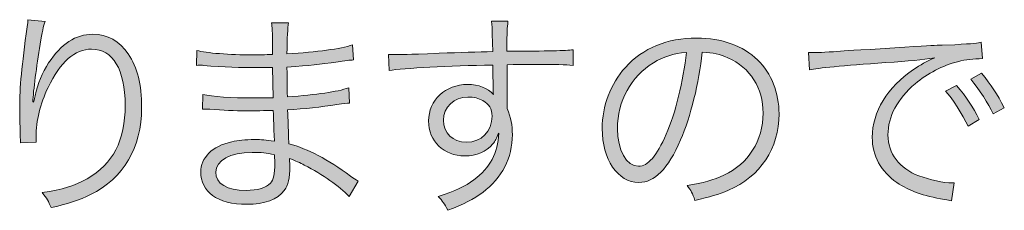
# Model space of a CAD drawing. Units: millimetres. Extents: x 0 to 420, y -297 to 0.
# Drawn here: x 213 to 229, y -133 to -130 of the extents above; entities that cross this region are included whole.
import ezdxf

# ---------------------------------------------------------------- set-up
doc = ezdxf.new("R2010")
doc.units = ezdxf.units.MM
doc.header["$MEASUREMENT"] = 0
doc.layers.add('_U+6587_U+5B57', color=7, linetype='Continuous')

# ---------------------------------------------------------------- blocks, each defined once
blk = doc.blocks.new('block 62')
at = {"layer": '_U+6587_U+5B57'}
h = blk.add_hatch(color=7, dxfattribs=at)
h.dxf.hatch_style = 2
edge = h.paths.add_edge_path()
edge.add_spline(control_points=[(213.552, -130.421), (213.524, -130.495), (213.502, -130.594), (213.471, -130.784), (213.414, -131.141), (213.365, -131.525), (213.354, -131.705), (213.354, -131.705), (213.368, -131.708), (213.368, -131.708), (213.375, -131.68), (213.375, -131.68), (213.393, -131.606), (213.435, -131.412), (213.506, -131.239), (213.608, -131.081), (213.806, -130.778), (214.038, -130.626), (214.313, -130.626), (214.542, -130.626), (214.74, -130.735), (214.877, -130.939), (215.026, -131.158), (215.089, -131.419), (215.089, -131.796), (215.089, -132.435), (214.803, -132.918), (214.275, -133.182), (214.105, -133.267), (213.894, -133.337), (213.647, -133.39), (213.605, -133.284), (213.584, -133.246), (213.506, -133.15), (213.834, -133.101), (214.017, -133.044), (214.222, -132.928), (214.634, -132.692), (214.828, -132.322), (214.828, -131.758), (214.828, -131.19), (214.63, -130.862), (214.292, -130.862), (214.024, -130.862), (213.798, -131.063), (213.598, -131.476), (213.474, -131.733), (213.407, -132.004), (213.407, -132.262), (213.407, -132.276), (213.407, -132.293), (213.411, -132.346), (213.411, -132.346), (213.157, -132.357), (213.157, -132.357), (213.157, -132.34), (213.157, -132.325), (213.157, -132.318), (213.157, -132.318), (213.153, -132.255), (213.153, -132.255), (213.153, -132.255), (213.146, -131.888), (213.146, -131.888), (213.146, -131.856), (213.146, -131.825), (213.146, -131.807), (213.146, -131.461), (213.178, -131.13), (213.266, -130.506), (213.273, -130.453), (213.277, -130.435), (213.277, -130.393), (213.277, -130.393), (213.552, -130.421), (213.552, -130.421)], knot_values=[0, 0, 0, 0, 1, 1, 1, 2, 2, 2, 3, 3, 3, 4, 4, 4, 5, 5, 5, 6, 6, 6, 7, 7, 7, 8, 8, 8, 9, 9, 9, 10, 10, 10, 11, 11, 11, 12, 12, 12, 13, 13, 13, 14, 14, 14, 15, 15, 15, 16, 16, 16, 17, 17, 17, 18, 18, 18, 19, 19, 19, 20, 20, 20, 21, 21, 21, 22, 22, 22, 23, 23, 23, 24, 24, 24, 25, 25, 25, 25], degree=3, periodic=1)
h = blk.add_hatch(color=7, dxfattribs=at)
h.dxf.hatch_style = 2
edge = h.paths.add_edge_path()
edge.add_spline(control_points=[(220.681, -130.622), (220.681, -130.531), (220.677, -130.492), (220.667, -130.418), (220.667, -130.418), (220.931, -130.418), (220.931, -130.418), (220.917, -130.531), (220.914, -130.584), (220.914, -130.859), (220.914, -130.859), (220.914, -130.897), (220.914, -130.897), (221.58, -130.894), (221.851, -130.887), (221.968, -130.873), (221.968, -130.873), (221.968, -131.123), (221.968, -131.123), (221.837, -131.109), (221.714, -131.105), (221.294, -131.105), (221.241, -131.105), (221.203, -131.105), (220.917, -131.112), (220.917, -131.112), (220.917, -131.81), (220.917, -131.81), (220.977, -131.959), (221.001, -132.072), (221.001, -132.227), (221.001, -132.593), (220.832, -132.918), (220.529, -133.147), (220.384, -133.253), (220.229, -133.334), (219.972, -133.432), (219.912, -133.32), (219.891, -133.288), (219.817, -133.21), (220.092, -133.122), (220.247, -133.052), (220.388, -132.946), (220.646, -132.752), (220.769, -132.523), (220.783, -132.202), (220.751, -132.286), (220.73, -132.325), (220.688, -132.375), (220.582, -132.501), (220.431, -132.565), (220.244, -132.565), (219.905, -132.565), (219.665, -132.332), (219.665, -132.008), (219.665, -131.673), (219.93, -131.426), (220.289, -131.426), (220.459, -131.426), (220.607, -131.483), (220.698, -131.585), (220.695, -131.535), (220.695, -131.521), (220.695, -131.391), (220.695, -131.377), (220.691, -131.342), (220.691, -131.299), (220.691, -131.25), (220.691, -131.25), (220.691, -131.116), (219.983, -131.13), (219.27, -131.165), (219.034, -131.204), (219.034, -131.204), (219.024, -130.947), (219.024, -130.947), (219.087, -130.95), (219.112, -130.95), (219.165, -130.95), (219.267, -130.95), (219.267, -130.95), (219.835, -130.929), (220.173, -130.915), (220.448, -130.908), (220.688, -130.901), (220.688, -130.901), (220.681, -130.622), (220.681, -130.622)], knot_values=[0, 0, 0, 0, 1, 1, 1, 2, 2, 2, 3, 3, 3, 4, 4, 4, 5, 5, 5, 6, 6, 6, 7, 7, 7, 8, 8, 8, 9, 9, 9, 10, 10, 10, 11, 11, 11, 12, 12, 12, 13, 13, 13, 14, 14, 14, 15, 15, 15, 16, 16, 16, 17, 17, 17, 18, 18, 18, 19, 19, 19, 20, 20, 20, 21, 21, 21, 22, 22, 22, 23, 23, 23, 24, 24, 24, 25, 25, 25, 26, 26, 26, 27, 27, 27, 28, 28, 28, 29, 29, 29, 29], degree=3, periodic=1)
edge = h.paths.add_edge_path()
edge.add_spline(control_points=[(220.529, -131.684), (220.462, -131.645), (220.388, -131.627), (220.293, -131.627), (220.071, -131.627), (219.901, -131.786), (219.901, -131.997), (219.901, -132.202), (220.05, -132.346), (220.265, -132.346), (220.508, -132.346), (220.677, -132.177), (220.677, -131.93), (220.677, -131.814), (220.631, -131.74), (220.529, -131.684)], knot_values=[0, 0, 0, 0, 1, 1, 1, 2, 2, 2, 3, 3, 3, 4, 4, 4, 5, 5, 5, 5], degree=3, periodic=1)
h = blk.add_hatch(color=7, dxfattribs=at)
h.dxf.hatch_style = 2
edge = h.paths.add_edge_path()
edge.add_spline(control_points=[(218.401, -133.214), (218.239, -133.044), (217.982, -132.865), (217.682, -132.71), (217.622, -132.678), (217.541, -132.643), (217.446, -132.604), (217.453, -132.685), (217.453, -132.685), (217.453, -132.731), (217.453, -132.918), (217.428, -133.03), (217.365, -133.115), (217.263, -133.26), (217.048, -133.337), (216.769, -133.337), (216.536, -133.337), (216.342, -133.288), (216.222, -133.196), (216.103, -133.108), (216.032, -132.97), (216.032, -132.826), (216.032, -132.593), (216.215, -132.41), (216.526, -132.34), (216.631, -132.315), (216.737, -132.304), (216.892, -132.304), (217.009, -132.304), (217.058, -132.308), (217.209, -132.332), (217.206, -132.322), (217.206, -132.322), (217.206, -132.29), (217.206, -132.286), (217.203, -132.272), (217.203, -132.251), (217.199, -132.22), (217.199, -132.146), (217.196, -132.043), (217.192, -131.997), (217.192, -131.93), (217.188, -131.839), (217.062, -131.842), (216.885, -131.846), (216.772, -131.846), (216.561, -131.846), (216.395, -131.839), (216.177, -131.821), (216.138, -131.818), (216.109, -131.818), (216.088, -131.818), (216.085, -131.818), (216.071, -131.818), (216.06, -131.818), (216.06, -131.818), (216.064, -131.585), (216.064, -131.585), (216.222, -131.62), (216.515, -131.641), (216.871, -131.641), (216.963, -131.641), (217.086, -131.641), (217.185, -131.638), (217.185, -131.638), (217.178, -131.155), (217.178, -131.155), (217.076, -131.158), (217.019, -131.158), (216.938, -131.158), (216.681, -131.158), (216.395, -131.148), (216.078, -131.123), (216.053, -131.119), (216.032, -131.119), (216.014, -131.119), (216.004, -131.119), (215.986, -131.119), (215.965, -131.123), (215.965, -131.123), (215.969, -130.883), (215.969, -130.883), (216.12, -130.926), (216.487, -130.954), (216.871, -130.954), (216.942, -130.954), (217.062, -130.95), (217.178, -130.95), (217.174, -130.52), (217.174, -130.52), (217.16, -130.442), (217.16, -130.442), (217.432, -130.442), (217.432, -130.442), (217.418, -130.516), (217.411, -130.686), (217.407, -130.939), (217.894, -130.908), (218.257, -130.859), (218.451, -130.795), (218.451, -130.795), (218.468, -131.035), (218.468, -131.035), (218.408, -131.038), (218.408, -131.038), (218.225, -131.063), (217.894, -131.112), (217.799, -131.123), (217.407, -131.148), (217.411, -131.437), (217.411, -131.437), (217.414, -131.624), (217.894, -131.589), (218.197, -131.546), (218.391, -131.479), (218.391, -131.479), (218.405, -131.723), (218.405, -131.723), (218.359, -131.726), (218.324, -131.729), (218.2, -131.747), (217.957, -131.786), (217.679, -131.814), (217.418, -131.832), (217.425, -132.029), (217.425, -132.029), (217.439, -132.371), (217.746, -132.456), (218.052, -132.618), (218.422, -132.886), (218.479, -132.928), (218.497, -132.939), (218.542, -132.967), (218.542, -132.967), (218.401, -133.214), (218.401, -133.214)], knot_values=[0, 0, 0, 0, 1, 1, 1, 2, 2, 2, 3, 3, 3, 4, 4, 4, 5, 5, 5, 6, 6, 6, 7, 7, 7, 8, 8, 8, 9, 9, 9, 10, 10, 10, 11, 11, 11, 12, 12, 12, 13, 13, 13, 14, 14, 14, 15, 15, 15, 16, 16, 16, 17, 17, 17, 18, 18, 18, 19, 19, 19, 20, 20, 20, 21, 21, 21, 22, 22, 22, 23, 23, 23, 24, 24, 24, 25, 25, 25, 26, 26, 26, 27, 27, 27, 28, 28, 28, 29, 29, 29, 30, 30, 30, 31, 31, 31, 32, 32, 32, 33, 33, 33, 34, 34, 34, 35, 35, 35, 36, 36, 36, 37, 37, 37, 38, 38, 38, 39, 39, 39, 40, 40, 40, 41, 41, 41, 42, 42, 42, 43, 43, 43, 44, 44, 44, 45, 45, 45, 45], degree=3, periodic=1)
edge = h.paths.add_edge_path()
edge.add_spline(control_points=[(217.209, -132.547), (217.076, -132.516), (217.005, -132.509), (216.85, -132.509), (216.501, -132.509), (216.272, -132.635), (216.272, -132.823), (216.272, -133.009), (216.448, -133.115), (216.755, -133.115), (216.942, -133.115), (217.076, -133.076), (217.143, -132.999), (217.192, -132.949), (217.213, -132.851), (217.213, -132.681), (217.213, -132.681), (217.209, -132.547), (217.209, -132.547)], knot_values=[0, 0, 0, 0, 1, 1, 1, 2, 2, 2, 3, 3, 3, 4, 4, 4, 5, 5, 5, 6, 6, 6, 6], degree=3, periodic=1)
h = blk.add_hatch(color=7, dxfattribs=at)
h.dxf.hatch_style = 2
edge = h.paths.add_edge_path()
edge.add_spline(control_points=[(223.683, -132.311), (223.479, -132.777), (223.27, -132.988), (223.017, -132.988), (222.682, -132.988), (222.432, -132.621), (222.432, -132.128), (222.432, -131.768), (222.566, -131.419), (222.802, -131.155), (223.084, -130.844), (223.468, -130.686), (223.941, -130.686), (224.335, -130.686), (224.681, -130.809), (224.91, -131.035), (225.132, -131.25), (225.252, -131.556), (225.252, -131.895), (225.252, -132.442), (224.956, -132.893), (224.445, -133.112), (224.286, -133.178), (224.152, -133.221), (223.909, -133.274), (223.874, -133.157), (223.852, -133.122), (223.785, -133.038), (224.043, -132.995), (224.209, -132.949), (224.374, -132.872), (224.762, -132.695), (224.998, -132.318), (224.998, -131.884), (224.998, -131.483), (224.794, -131.158), (224.438, -130.999), (224.307, -130.943), (224.205, -130.918), (224.029, -130.912), (223.976, -131.401), (223.842, -131.941), (223.683, -132.311)], knot_values=[0, 0, 0, 0, 1, 1, 1, 2, 2, 2, 3, 3, 3, 4, 4, 4, 5, 5, 5, 6, 6, 6, 7, 7, 7, 8, 8, 8, 9, 9, 9, 10, 10, 10, 11, 11, 11, 12, 12, 12, 13, 13, 13, 14, 14, 14, 14], degree=3, periodic=1)
edge = h.paths.add_edge_path()
edge.add_spline(control_points=[(223.249, -131.081), (222.893, -131.296), (222.675, -131.694), (222.675, -132.131), (222.675, -132.47), (222.823, -132.731), (223.013, -132.731), (223.161, -132.731), (223.302, -132.565), (223.454, -132.22), (223.598, -131.888), (223.729, -131.366), (223.775, -130.915), (223.563, -130.933), (223.412, -130.982), (223.249, -131.081)], knot_values=[0, 0, 0, 0, 1, 1, 1, 2, 2, 2, 3, 3, 3, 4, 4, 4, 5, 5, 5, 5], degree=3, periodic=1)
h = blk.add_hatch(color=7, dxfattribs=at)
h.dxf.hatch_style = 2
edge = h.paths.add_edge_path()
edge.add_spline(control_points=[(225.723, -130.915), (225.79, -130.918), (225.825, -130.918), (225.85, -130.918), (225.899, -130.918), (225.941, -130.915), (226.051, -130.908), (226.248, -130.894), (226.269, -130.89), (226.703, -130.866), (226.703, -130.866), (227.256, -130.83), (227.256, -130.83), (227.69, -130.806), (227.736, -130.802), (227.852, -130.799), (227.852, -130.799), (228.053, -130.792), (228.053, -130.792), (228.356, -130.774), (228.424, -130.767), (228.473, -130.753), (228.473, -130.753), (228.494, -131.014), (228.494, -131.014), (228.353, -131.014), (228.233, -131.028), (228.099, -131.063), (227.863, -131.123), (227.616, -131.25), (227.422, -131.416), (227.14, -131.652), (226.988, -131.938), (226.988, -132.23), (226.988, -132.526), (227.168, -132.763), (227.482, -132.883), (227.655, -132.946), (227.877, -132.995), (228.011, -132.995), (228.018, -132.995), (228.032, -132.995), (228.046, -132.995), (228.046, -132.995), (228, -133.281), (228, -133.281), (227.962, -133.274), (227.954, -133.27), (227.891, -133.26), (227.542, -133.2), (227.33, -133.126), (227.13, -132.988), (226.879, -132.819), (226.738, -132.561), (226.738, -132.269), (226.738, -131.86), (226.978, -131.472), (227.397, -131.186), (227.507, -131.112), (227.599, -131.063), (227.733, -130.999), (227.531, -131.035), (227.327, -131.052), (226.957, -131.077), (226.255, -131.127), (225.867, -131.162), (225.74, -131.193), (225.74, -131.193), (225.723, -130.915), (225.723, -130.915)], knot_values=[0, 0, 0, 0, 1, 1, 1, 2, 2, 2, 3, 3, 3, 4, 4, 4, 5, 5, 5, 6, 6, 6, 7, 7, 7, 8, 8, 8, 9, 9, 9, 10, 10, 10, 11, 11, 11, 12, 12, 12, 13, 13, 13, 14, 14, 14, 15, 15, 15, 16, 16, 16, 17, 17, 17, 18, 18, 18, 19, 19, 19, 20, 20, 20, 21, 21, 21, 22, 22, 22, 23, 23, 23, 23], degree=3, periodic=1)
edge = h.paths.add_edge_path()
edge.add_spline(control_points=[(228.082, -131.44), (228.24, -131.631), (228.339, -131.779), (228.445, -131.987), (228.445, -131.987), (228.265, -132.093), (228.265, -132.093), (228.18, -131.906), (228.011, -131.641), (227.905, -131.532), (227.905, -131.532), (228.082, -131.44), (228.082, -131.44)], knot_values=[0, 0, 0, 0, 1, 1, 1, 2, 2, 2, 3, 3, 3, 4, 4, 4, 4], degree=3, periodic=1)
edge = h.paths.add_edge_path()
edge.add_spline(control_points=[(228.48, -131.246), (228.639, -131.44), (228.727, -131.574), (228.843, -131.796), (228.843, -131.796), (228.667, -131.895), (228.667, -131.895), (228.589, -131.729), (228.445, -131.504), (228.307, -131.342), (228.307, -131.342), (228.48, -131.246), (228.48, -131.246)], knot_values=[0, 0, 0, 0, 1, 1, 1, 2, 2, 2, 3, 3, 3, 4, 4, 4, 4], degree=3, periodic=1)
at = {"layer": '_U+6587_U+5B57', "lineweight": 0}
for points, knots in [([(213.552, -130.421), (213.524, -130.495), (213.502, -130.594), (213.471, -130.784), (213.414, -131.141), (213.365, -131.525), (213.354, -131.705), (213.354, -131.705), (213.368, -131.708), (213.368, -131.708), (213.375, -131.68), (213.375, -131.68), (213.393, -131.606), (213.435, -131.412), (213.506, -131.239), (213.608, -131.081), (213.806, -130.778), (214.038, -130.626), (214.313, -130.626), (214.542, -130.626), (214.74, -130.735), (214.877, -130.939), (215.026, -131.158), (215.089, -131.419), (215.089, -131.796), (215.089, -132.435), (214.803, -132.918), (214.275, -133.182), (214.105, -133.267), (213.894, -133.337), (213.647, -133.39), (213.605, -133.284), (213.584, -133.246), (213.506, -133.15), (213.834, -133.101), (214.017, -133.044), (214.222, -132.928), (214.634, -132.692), (214.828, -132.322), (214.828, -131.758), (214.828, -131.19), (214.63, -130.862), (214.292, -130.862), (214.024, -130.862), (213.798, -131.063), (213.598, -131.476), (213.474, -131.733), (213.407, -132.004), (213.407, -132.262), (213.407, -132.276), (213.407, -132.293), (213.411, -132.346), (213.411, -132.346), (213.157, -132.357), (213.157, -132.357), (213.157, -132.34), (213.157, -132.325), (213.157, -132.318), (213.157, -132.318), (213.153, -132.255), (213.153, -132.255), (213.153, -132.255), (213.146, -131.888), (213.146, -131.888), (213.146, -131.856), (213.146, -131.825), (213.146, -131.807), (213.146, -131.461), (213.178, -131.13), (213.266, -130.506), (213.273, -130.453), (213.277, -130.435), (213.277, -130.393), (213.277, -130.393), (213.552, -130.421), (213.552, -130.421)], [0, 0, 0, 0, 1, 1, 1, 2, 2, 2, 3, 3, 3, 4, 4, 4, 5, 5, 5, 6, 6, 6, 7, 7, 7, 8, 8, 8, 9, 9, 9, 10, 10, 10, 11, 11, 11, 12, 12, 12, 13, 13, 13, 14, 14, 14, 15, 15, 15, 16, 16, 16, 17, 17, 17, 18, 18, 18, 19, 19, 19, 20, 20, 20, 21, 21, 21, 22, 22, 22, 23, 23, 23, 24, 24, 24, 25, 25, 25, 25]), ([(220.681, -130.622), (220.681, -130.531), (220.677, -130.492), (220.667, -130.418), (220.667, -130.418), (220.931, -130.418), (220.931, -130.418), (220.917, -130.531), (220.914, -130.584), (220.914, -130.859), (220.914, -130.859), (220.914, -130.897), (220.914, -130.897), (221.58, -130.894), (221.851, -130.887), (221.968, -130.873), (221.968, -130.873), (221.968, -131.123), (221.968, -131.123), (221.837, -131.109), (221.714, -131.105), (221.294, -131.105), (221.241, -131.105), (221.203, -131.105), (220.917, -131.112), (220.917, -131.112), (220.917, -131.81), (220.917, -131.81), (220.977, -131.959), (221.001, -132.072), (221.001, -132.227), (221.001, -132.593), (220.832, -132.918), (220.529, -133.147), (220.384, -133.253), (220.229, -133.334), (219.972, -133.432), (219.912, -133.32), (219.891, -133.288), (219.817, -133.21), (220.092, -133.122), (220.247, -133.052), (220.388, -132.946), (220.646, -132.752), (220.769, -132.523), (220.783, -132.202), (220.751, -132.286), (220.73, -132.325), (220.688, -132.375), (220.582, -132.501), (220.431, -132.565), (220.244, -132.565), (219.905, -132.565), (219.665, -132.332), (219.665, -132.008), (219.665, -131.673), (219.93, -131.426), (220.289, -131.426), (220.459, -131.426), (220.607, -131.483), (220.698, -131.585), (220.695, -131.535), (220.695, -131.521), (220.695, -131.391), (220.695, -131.377), (220.691, -131.342), (220.691, -131.299), (220.691, -131.25), (220.691, -131.25), (220.691, -131.116), (219.983, -131.13), (219.27, -131.165), (219.034, -131.204), (219.034, -131.204), (219.024, -130.947), (219.024, -130.947), (219.087, -130.95), (219.112, -130.95), (219.165, -130.95), (219.267, -130.95), (219.267, -130.95), (219.835, -130.929), (220.173, -130.915), (220.448, -130.908), (220.688, -130.901), (220.688, -130.901), (220.681, -130.622), (220.681, -130.622)], [0, 0, 0, 0, 1, 1, 1, 2, 2, 2, 3, 3, 3, 4, 4, 4, 5, 5, 5, 6, 6, 6, 7, 7, 7, 8, 8, 8, 9, 9, 9, 10, 10, 10, 11, 11, 11, 12, 12, 12, 13, 13, 13, 14, 14, 14, 15, 15, 15, 16, 16, 16, 17, 17, 17, 18, 18, 18, 19, 19, 19, 20, 20, 20, 21, 21, 21, 22, 22, 22, 23, 23, 23, 24, 24, 24, 25, 25, 25, 26, 26, 26, 27, 27, 27, 28, 28, 28, 29, 29, 29, 29]), ([(218.401, -133.214), (218.239, -133.044), (217.982, -132.865), (217.682, -132.71), (217.622, -132.678), (217.541, -132.643), (217.446, -132.604), (217.453, -132.685), (217.453, -132.685), (217.453, -132.731), (217.453, -132.918), (217.428, -133.03), (217.365, -133.115), (217.263, -133.26), (217.048, -133.337), (216.769, -133.337), (216.536, -133.337), (216.342, -133.288), (216.222, -133.196), (216.103, -133.108), (216.032, -132.97), (216.032, -132.826), (216.032, -132.593), (216.215, -132.41), (216.526, -132.34), (216.631, -132.315), (216.737, -132.304), (216.892, -132.304), (217.009, -132.304), (217.058, -132.308), (217.209, -132.332), (217.206, -132.322), (217.206, -132.322), (217.206, -132.29), (217.206, -132.286), (217.203, -132.272), (217.203, -132.251), (217.199, -132.22), (217.199, -132.146), (217.196, -132.043), (217.192, -131.997), (217.192, -131.93), (217.188, -131.839), (217.062, -131.842), (216.885, -131.846), (216.772, -131.846), (216.561, -131.846), (216.395, -131.839), (216.177, -131.821), (216.138, -131.818), (216.109, -131.818), (216.088, -131.818), (216.085, -131.818), (216.071, -131.818), (216.06, -131.818), (216.06, -131.818), (216.064, -131.585), (216.064, -131.585), (216.222, -131.62), (216.515, -131.641), (216.871, -131.641), (216.963, -131.641), (217.086, -131.641), (217.185, -131.638), (217.185, -131.638), (217.178, -131.155), (217.178, -131.155), (217.076, -131.158), (217.019, -131.158), (216.938, -131.158), (216.681, -131.158), (216.395, -131.148), (216.078, -131.123), (216.053, -131.119), (216.032, -131.119), (216.014, -131.119), (216.004, -131.119), (215.986, -131.119), (215.965, -131.123), (215.965, -131.123), (215.969, -130.883), (215.969, -130.883), (216.12, -130.926), (216.487, -130.954), (216.871, -130.954), (216.942, -130.954), (217.062, -130.95), (217.178, -130.95), (217.174, -130.52), (217.174, -130.52), (217.16, -130.442), (217.16, -130.442), (217.432, -130.442), (217.432, -130.442), (217.418, -130.516), (217.411, -130.686), (217.407, -130.939), (217.894, -130.908), (218.257, -130.859), (218.451, -130.795), (218.451, -130.795), (218.468, -131.035), (218.468, -131.035), (218.408, -131.038), (218.408, -131.038), (218.225, -131.063), (217.894, -131.112), (217.799, -131.123), (217.407, -131.148), (217.411, -131.437), (217.411, -131.437), (217.414, -131.624), (217.894, -131.589), (218.197, -131.546), (218.391, -131.479), (218.391, -131.479), (218.405, -131.723), (218.405, -131.723), (218.359, -131.726), (218.324, -131.729), (218.2, -131.747), (217.957, -131.786), (217.679, -131.814), (217.418, -131.832), (217.425, -132.029), (217.425, -132.029), (217.439, -132.371), (217.746, -132.456), (218.052, -132.618), (218.422, -132.886), (218.479, -132.928), (218.497, -132.939), (218.542, -132.967), (218.542, -132.967), (218.401, -133.214), (218.401, -133.214)], [0, 0, 0, 0, 1, 1, 1, 2, 2, 2, 3, 3, 3, 4, 4, 4, 5, 5, 5, 6, 6, 6, 7, 7, 7, 8, 8, 8, 9, 9, 9, 10, 10, 10, 11, 11, 11, 12, 12, 12, 13, 13, 13, 14, 14, 14, 15, 15, 15, 16, 16, 16, 17, 17, 17, 18, 18, 18, 19, 19, 19, 20, 20, 20, 21, 21, 21, 22, 22, 22, 23, 23, 23, 24, 24, 24, 25, 25, 25, 26, 26, 26, 27, 27, 27, 28, 28, 28, 29, 29, 29, 30, 30, 30, 31, 31, 31, 32, 32, 32, 33, 33, 33, 34, 34, 34, 35, 35, 35, 36, 36, 36, 37, 37, 37, 38, 38, 38, 39, 39, 39, 40, 40, 40, 41, 41, 41, 42, 42, 42, 43, 43, 43, 44, 44, 44, 45, 45, 45, 45]), ([(223.683, -132.311), (223.479, -132.777), (223.27, -132.988), (223.017, -132.988), (222.682, -132.988), (222.432, -132.621), (222.432, -132.128), (222.432, -131.768), (222.566, -131.419), (222.802, -131.155), (223.084, -130.844), (223.468, -130.686), (223.941, -130.686), (224.335, -130.686), (224.681, -130.809), (224.91, -131.035), (225.132, -131.25), (225.252, -131.556), (225.252, -131.895), (225.252, -132.442), (224.956, -132.893), (224.445, -133.112), (224.286, -133.178), (224.152, -133.221), (223.909, -133.274), (223.874, -133.157), (223.852, -133.122), (223.785, -133.038), (224.043, -132.995), (224.209, -132.949), (224.374, -132.872), (224.762, -132.695), (224.998, -132.318), (224.998, -131.884), (224.998, -131.483), (224.794, -131.158), (224.438, -130.999), (224.307, -130.943), (224.205, -130.918), (224.029, -130.912), (223.976, -131.401), (223.842, -131.941), (223.683, -132.311)], [0, 0, 0, 0, 1, 1, 1, 2, 2, 2, 3, 3, 3, 4, 4, 4, 5, 5, 5, 6, 6, 6, 7, 7, 7, 8, 8, 8, 9, 9, 9, 10, 10, 10, 11, 11, 11, 12, 12, 12, 13, 13, 13, 14, 14, 14, 14]), ([(225.723, -130.915), (225.79, -130.918), (225.825, -130.918), (225.85, -130.918), (225.899, -130.918), (225.941, -130.915), (226.051, -130.908), (226.248, -130.894), (226.269, -130.89), (226.703, -130.866), (226.703, -130.866), (227.256, -130.83), (227.256, -130.83), (227.69, -130.806), (227.736, -130.802), (227.852, -130.799), (227.852, -130.799), (228.053, -130.792), (228.053, -130.792), (228.356, -130.774), (228.424, -130.767), (228.473, -130.753), (228.473, -130.753), (228.494, -131.014), (228.494, -131.014), (228.353, -131.014), (228.233, -131.028), (228.099, -131.063), (227.863, -131.123), (227.616, -131.25), (227.422, -131.416), (227.14, -131.652), (226.988, -131.938), (226.988, -132.23), (226.988, -132.526), (227.168, -132.763), (227.482, -132.883), (227.655, -132.946), (227.877, -132.995), (228.011, -132.995), (228.018, -132.995), (228.032, -132.995), (228.046, -132.995), (228.046, -132.995), (228, -133.281), (228, -133.281), (227.962, -133.274), (227.954, -133.27), (227.891, -133.26), (227.542, -133.2), (227.33, -133.126), (227.13, -132.988), (226.879, -132.819), (226.738, -132.561), (226.738, -132.269), (226.738, -131.86), (226.978, -131.472), (227.397, -131.186), (227.507, -131.112), (227.599, -131.063), (227.733, -130.999), (227.531, -131.035), (227.327, -131.052), (226.957, -131.077), (226.255, -131.127), (225.867, -131.162), (225.74, -131.193), (225.74, -131.193), (225.723, -130.915), (225.723, -130.915)], [0, 0, 0, 0, 1, 1, 1, 2, 2, 2, 3, 3, 3, 4, 4, 4, 5, 5, 5, 6, 6, 6, 7, 7, 7, 8, 8, 8, 9, 9, 9, 10, 10, 10, 11, 11, 11, 12, 12, 12, 13, 13, 13, 14, 14, 14, 15, 15, 15, 16, 16, 16, 17, 17, 17, 18, 18, 18, 19, 19, 19, 20, 20, 20, 21, 21, 21, 22, 22, 22, 23, 23, 23, 23]), ([(223.249, -131.081), (222.893, -131.296), (222.675, -131.694), (222.675, -132.131), (222.675, -132.47), (222.823, -132.731), (223.013, -132.731), (223.161, -132.731), (223.302, -132.565), (223.454, -132.22), (223.598, -131.888), (223.729, -131.366), (223.775, -130.915), (223.563, -130.933), (223.412, -130.982), (223.249, -131.081)], [0, 0, 0, 0, 1, 1, 1, 2, 2, 2, 3, 3, 3, 4, 4, 4, 5, 5, 5, 5]), ([(228.48, -131.246), (228.639, -131.44), (228.727, -131.574), (228.843, -131.796), (228.843, -131.796), (228.667, -131.895), (228.667, -131.895), (228.589, -131.729), (228.445, -131.504), (228.307, -131.342), (228.307, -131.342), (228.48, -131.246), (228.48, -131.246)], [0, 0, 0, 0, 1, 1, 1, 2, 2, 2, 3, 3, 3, 4, 4, 4, 4]), ([(228.082, -131.44), (228.24, -131.631), (228.339, -131.779), (228.445, -131.987), (228.445, -131.987), (228.265, -132.093), (228.265, -132.093), (228.18, -131.906), (228.011, -131.641), (227.905, -131.532), (227.905, -131.532), (228.082, -131.44), (228.082, -131.44)], [0, 0, 0, 0, 1, 1, 1, 2, 2, 2, 3, 3, 3, 4, 4, 4, 4]), ([(220.529, -131.684), (220.462, -131.645), (220.388, -131.627), (220.293, -131.627), (220.071, -131.627), (219.901, -131.786), (219.901, -131.997), (219.901, -132.202), (220.05, -132.346), (220.265, -132.346), (220.508, -132.346), (220.677, -132.177), (220.677, -131.93), (220.677, -131.814), (220.631, -131.74), (220.529, -131.684)], [0, 0, 0, 0, 1, 1, 1, 2, 2, 2, 3, 3, 3, 4, 4, 4, 5, 5, 5, 5]), ([(217.209, -132.547), (217.076, -132.516), (217.005, -132.509), (216.85, -132.509), (216.501, -132.509), (216.272, -132.635), (216.272, -132.823), (216.272, -133.009), (216.448, -133.115), (216.755, -133.115), (216.942, -133.115), (217.076, -133.076), (217.143, -132.999), (217.192, -132.949), (217.213, -132.851), (217.213, -132.681), (217.213, -132.681), (217.209, -132.547), (217.209, -132.547)], [0, 0, 0, 0, 1, 1, 1, 2, 2, 2, 3, 3, 3, 4, 4, 4, 5, 5, 5, 6, 6, 6, 6])]:
    blk.add_open_spline(points, degree=3, knots=knots, dxfattribs=at)

msp = doc.modelspace()

# ---------------------------------------------------------------- block references
at = {"layer": '_U+6587_U+5B57'}
msp.add_blockref('block 62', (0, 0), dxfattribs=at)

doc.saveas('drawing.dxf')
